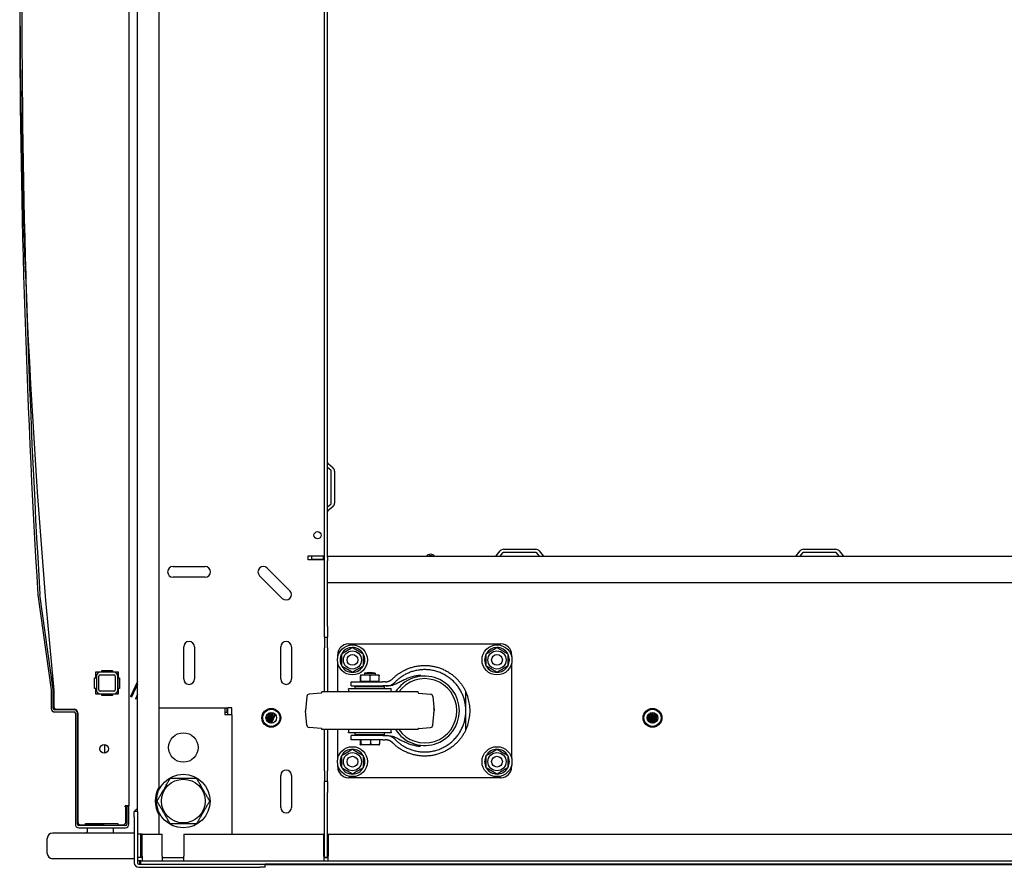
# Model space of a CAD drawing. Units: inches. Extents: x 53 to 231, y -21 to 178.
# Drawn here: x 115 to 138, y -19 to 1 of the extents above; entities that cross this region are included whole.
import ezdxf

# ---------------------------------------------------------------- set-up
doc = ezdxf.new("R2010")
doc.units = ezdxf.units.IN
doc.header["$LTSCALE"] = 8
doc.header["$MEASUREMENT"] = 0

msp = doc.modelspace()

# ---------------------------------------------------------------- linework, layer by layer
for p, q in [((117.719, 20.409), (117.719, -17.452)), ((117.919, -17.59), (117.919, 19.809)), ((118.419, 19.24), (118.419, -17.02)), ((122.283, -13.265), (122.283, 15.485)), ((122.358, -11.652), (122.358, 13.871)), ((122.432, -9.617), (122.358, -9.555)), ((122.369, -9.466), (122.48, -9.559)), ((122.443, -10.39), (122.443, -9.641)), ((122.518, -9.641), (122.518, -10.39)), ((122.358, -10.476), (122.432, -10.414)), ((122.48, -10.471), (122.369, -10.564)), ((126.469, -11.466), (127.218, -11.466)), ((133.469, -11.466), (134.218, -11.466)), ((121.908, -11.616), (122.252, -11.616)), ((121.908, -11.711), (121.908, -11.616)), ((122.252, -11.711), (121.908, -11.711)), ((122.265, -11.626), (121.983, -11.626)), ((121.983, -11.626), (121.983, -11.701)), ((122.265, -11.701), (121.983, -11.701)), ((122.252, -11.616), (122.283, -11.616)), ((122.283, -11.711), (122.252, -11.711)), ((122.265, -11.701), (122.265, -11.626)), ((122.265, -11.626), (122.278, -11.626)), ((122.278, -11.701), (122.265, -11.701)), ((122.278, -11.626), (122.278, -11.701)), ((122.278, -11.626), (122.283, -11.626)), ((122.283, -11.701), (122.278, -11.701)), ((122.358, -11.626), (155.329, -11.626)), ((122.358, -11.652), (122.358, -11.732)), ((126.295, -11.615), (126.388, -11.504)), ((126.445, -11.552), (126.383, -11.626)), ((127.218, -11.541), (126.469, -11.541)), ((127.304, -11.626), (127.242, -11.552)), ((127.3, -11.504), (127.393, -11.615)), ((133.295, -11.615), (133.388, -11.504)), ((133.445, -11.552), (133.383, -11.626)), ((134.218, -11.541), (133.469, -11.541)), ((134.304, -11.626), (134.242, -11.552)), ((134.3, -11.504), (134.393, -11.615)), ((118.749, -11.869), (119.499, -11.869)), ((120.947, -11.905), (121.477, -12.436)), ((122.358, -12.251), (122.358, -11.732)), ((119.499, -12.119), (118.749, -12.119)), ((121.3, -12.612), (120.77, -12.082)), ((155.329, -12.251), (122.358, -12.251)), ((122.358, -13.265), (122.358, -12.251)), ((115.594, -12.53), (115.906, -14.745)), ((115.954, -14.739), (115.641, -12.523)), ((122.283, -13.515), (122.283, -13.265)), ((122.358, -13.265), (122.358, -13.515)), ((122.283, -13.515), (122.283, -13.765)), ((122.283, -13.515), (122.358, -13.515)), ((122.358, -13.765), (122.358, -13.515)), ((118.999, -14.494), (118.999, -13.744)), ((119.249, -13.744), (119.249, -14.494)), ((121.264, -14.494), (121.264, -13.744)), ((121.514, -13.744), (121.514, -14.494)), ((122.283, -14.796), (122.283, -13.765)), ((122.358, -13.765), (122.358, -14.796)), ((122.845, -13.674), (126.405, -13.674)), ((122.595, -13.974), (122.595, -13.924)), ((126.655, -13.924), (126.655, -13.974)), ((122.595, -14.796), (122.595, -14.123)), ((126.655, -14.123), (126.655, -16.349)), ((116.919, -14.463), (116.949, -14.463)), ((116.919, -14.713), (116.919, -14.463)), ((116.949, -14.463), (116.949, -14.328)), ((116.949, -14.328), (117.084, -14.328)), ((116.959, -14.428), (116.959, -14.748)), ((117.019, -14.748), (117.019, -14.428)), ((117.369, -14.338), (117.049, -14.338)), ((117.049, -14.398), (117.369, -14.398)), ((117.084, -14.328), (117.084, -14.298)), ((117.084, -14.298), (117.334, -14.298)), ((117.334, -14.298), (117.334, -14.328)), ((117.334, -14.328), (117.469, -14.328)), ((117.399, -14.428), (117.399, -14.748)), ((117.459, -14.748), (117.459, -14.428)), ((117.466, -14.848), (117.466, -14.328)), ((117.469, -14.328), (117.469, -14.463)), ((117.469, -14.463), (117.499, -14.463)), ((117.499, -14.463), (117.499, -14.713)), ((123.125, -14.543), (123.125, -14.419)), ((123.559, -14.403), (123.131, -14.403)), ((123.133, -14.543), (123.133, -14.419)), ((123.22, -14.359), (123.47, -14.359)), ((123.22, -14.359), (123.22, -14.403)), ((123.353, -14.543), (123.353, -14.419)), ((123.47, -14.359), (123.47, -14.403)), ((123.565, -14.543), (123.565, -14.419)), ((115.958, -14.678), (115.965, -14.742)), ((115.965, -14.742), (115.958, -14.679)), ((117.919, -14.554), (117.756, -14.904)), ((117.919, -14.614), (117.779, -14.915)), ((122.908, -14.559), (123.649, -14.559)), ((122.908, -14.656), (122.908, -14.559)), ((122.908, -14.656), (123.649, -14.656)), ((123.689, -14.675), (123.001, -14.675)), ((123.001, -14.721), (123.001, -14.675)), ((123.125, -14.543), (123.129, -14.543)), ((123.129, -14.543), (123.133, -14.543)), ((123.129, -14.559), (123.129, -14.543)), ((123.133, -14.543), (123.243, -14.543)), ((123.22, -14.656), (123.22, -14.675)), ((123.243, -14.543), (123.353, -14.543)), ((123.353, -14.543), (123.459, -14.543)), ((123.459, -14.543), (123.565, -14.543)), ((123.47, -14.656), (123.47, -14.675)), ((123.561, -14.559), (123.561, -14.543)), ((123.702, -14.559), (123.649, -14.559)), ((123.721, -14.656), (123.649, -14.656)), ((123.689, -14.721), (123.689, -14.675)), ((115.907, -14.75), (115.907, -15.184)), ((115.955, -15.184), (115.955, -14.75)), ((115.965, -14.751), (115.965, -15.137)), ((116.949, -14.713), (116.919, -14.713)), ((116.949, -14.848), (116.949, -14.713)), ((117.084, -14.848), (116.949, -14.848)), ((117.369, -14.778), (117.049, -14.778)), ((117.049, -14.838), (117.369, -14.838)), ((117.084, -14.878), (117.084, -14.848)), ((117.334, -14.878), (117.084, -14.878)), ((117.469, -14.848), (117.334, -14.848)), ((117.334, -14.848), (117.334, -14.878)), ((117.499, -14.713), (117.469, -14.713)), ((117.469, -14.713), (117.469, -14.848)), ((117.779, -14.915), (117.756, -14.904)), ((117.919, -14.852), (117.876, -14.958)), ((117.919, -14.918), (117.899, -14.967)), ((121.874, -14.901), (121.846, -15.231)), ((122.211, -14.822), (121.929, -14.847)), ((124.47, -14.796), (122.22, -14.796)), ((122.22, -14.812), (122.22, -14.796)), ((123.845, -14.721), (122.845, -14.721)), ((124.47, -14.812), (124.47, -14.796)), ((124.479, -14.822), (124.761, -14.847)), ((124.816, -14.901), (124.845, -15.231)), ((125.586, -15.236), (125.586, -14.794)), ((117.899, -14.967), (117.876, -14.958)), ((118.419, -15.165), (119.957, -15.165)), ((119.957, -15.165), (120.009, -15.165)), ((119.957, -15.165), (119.957, -15.333)), ((120.009, -15.165), (120.009, -15.27)), ((120.124, -15.165), (120.019, -15.165)), ((120.019, -15.165), (120.019, -15.333)), ((120.124, -15.333), (120.124, -15.165)), ((116.438, -15.215), (115.986, -15.215)), ((115.986, -15.263), (116.438, -15.263)), ((116.025, -15.197), (116.438, -15.197)), ((116.469, -15.294), (116.469, -17.886)), ((116.517, -17.886), (116.517, -15.294)), ((116.527, -15.286), (116.527, -17.839)), ((119.957, -15.27), (120.009, -15.27)), ((120.124, -15.333), (119.957, -15.333)), ((120.124, -15.333), (120.124, -18.115)), ((120.921, -15.42), (120.954, -15.314)), ((120.936, -15.463), (121.002, -15.283)), ((120.954, -15.487), (121.031, -15.276)), ((120.976, -15.505), (121.07, -15.278)), ((120.998, -15.517), (121.094, -15.286)), ((121.024, -15.524), (121.126, -15.306)), ((121.051, -15.526), (121.144, -15.325)), ((121.874, -15.571), (121.846, -15.241)), ((124.816, -15.571), (124.845, -15.241)), ((125.586, -15.679), (125.586, -15.236)), ((129.83, -15.453), (129.871, -15.3)), ((129.848, -15.482), (129.901, -15.284)), ((129.869, -15.501), (129.94, -15.276)), ((129.891, -15.514), (129.966, -15.278)), ((129.914, -15.523), (129.999, -15.289)), ((129.94, -15.526), (130.021, -15.303)), ((129.968, -15.524), (130.048, -15.331)), ((129.999, -15.513), (130.062, -15.361)), ((122.211, -15.65), (121.929, -15.626)), ((124.479, -15.65), (124.761, -15.626)), ((130.05, -15.467), (130.063, -15.44)), ((122.22, -15.676), (122.22, -15.66)), ((124.47, -15.676), (122.22, -15.676)), ((122.283, -16.64), (122.283, -15.676)), ((122.358, -15.676), (122.358, -16.64)), ((122.595, -16.349), (122.595, -15.676)), ((123.845, -15.752), (122.845, -15.752)), ((123.649, -15.816), (122.908, -15.816)), ((122.908, -15.913), (122.908, -15.816)), ((123.001, -15.797), (123.001, -15.752)), ((123.689, -15.797), (123.001, -15.797)), ((123.189, -15.797), (123.189, -15.816)), ((123.501, -15.797), (123.501, -15.816)), ((123.649, -15.816), (123.721, -15.816)), ((123.689, -15.797), (123.689, -15.752)), ((124.47, -15.676), (124.47, -15.66)), ((117.152, -16.023), (117.152, -16.223)), ((123.649, -15.913), (122.908, -15.913)), ((123.118, -15.913), (123.118, -16.016)), ((123.135, -15.913), (123.135, -16.016)), ((123.553, -16.033), (123.137, -16.033)), ((123.362, -15.913), (123.362, -16.016)), ((123.572, -15.913), (123.572, -16.016)), ((123.649, -15.913), (123.702, -15.913)), ((122.595, -16.548), (122.595, -16.498)), ((126.655, -16.498), (126.655, -16.548)), ((121.264, -17.494), (121.264, -16.744)), ((121.514, -16.744), (121.514, -17.494)), ((122.283, -16.64), (122.283, -16.89)), ((122.358, -16.89), (122.358, -16.64)), ((122.358, -16.89), (122.283, -16.89)), ((122.283, -17.14), (122.283, -16.89)), ((122.358, -16.89), (122.358, -17.14)), ((126.405, -16.798), (122.845, -16.798)), ((122.283, -18.664), (122.283, -17.14)), ((122.358, -18.664), (122.358, -17.14)), ((117.719, -17.452), (117.631, -17.452)), ((117.631, -17.482), (117.631, -17.452)), ((117.671, -17.465), (117.719, -17.465)), ((117.671, -17.465), (117.671, -17.886)), ((117.719, -17.886), (117.719, -17.465)), ((117.631, -17.482), (117.649, -17.482)), ((117.649, -17.839), (117.649, -17.482)), ((117.844, -17.713), (117.844, -17.588)), ((117.919, -17.588), (117.844, -17.588)), ((117.919, -17.59), (117.919, -17.713)), ((118.419, -17.667), (118.419, -18.115)), ((117.64, -17.917), (116.548, -17.917)), ((116.587, -17.899), (116.709, -17.899)), ((116.709, -17.899), (116.709, -17.868)), ((116.709, -17.868), (117.459, -17.868)), ((117.092, -17.899), (116.709, -17.899)), ((117.459, -17.868), (117.459, -17.899)), ((117.459, -17.899), (117.58, -17.899)), ((117.844, -17.713), (117.844, -18.784)), ((117.919, -17.713), (117.919, -18.784)), ((117.844, -18.09), (115.939, -18.09)), ((116.548, -17.965), (117.64, -17.965)), ((116.754, -18.028), (116.754, -17.965)), ((117.354, -17.965), (117.354, -18.09)), ((118.026, -18.115), (117.919, -18.115)), ((117.994, -18.115), (117.994, -18.498)), ((118.026, -18.115), (118.419, -18.115)), ((118.031, -18.115), (118.498, -18.115)), ((118.031, -18.634), (118.031, -18.115)), ((118.498, -18.634), (118.498, -18.115)), ((118.998, -18.115), (118.998, -18.634)), ((118.998, -18.115), (122.273, -18.115)), ((120.124, -18.115), (122.252, -18.115)), ((122.252, -18.115), (122.283, -18.115)), ((122.273, -18.634), (122.273, -18.115)), ((122.368, -18.115), (122.368, -18.634)), ((122.368, -18.115), (155.319, -18.115)), ((115.814, -18.565), (115.814, -18.215)), ((117.994, -18.498), (117.994, -18.558)), ((117.994, -18.558), (117.994, -18.664)), ((117.844, -18.69), (115.939, -18.69)), ((117.994, -18.664), (117.919, -18.664)), ((117.998, -18.74), (117.919, -18.74)), ((117.951, -18.815), (120.779, -18.815)), ((117.978, -18.815), (117.978, -18.74)), ((117.994, -18.664), (117.994, -18.665)), ((118.031, -18.665), (117.994, -18.665)), ((117.998, -18.74), (159.69, -18.74)), ((117.998, -18.815), (117.998, -18.74)), ((118.031, -18.634), (118.031, -18.74)), ((118.498, -18.634), (118.498, -18.74)), ((118.498, -18.665), (118.998, -18.665)), ((118.998, -18.74), (118.998, -18.634)), ((120.779, -18.815), (120.9, -18.815)), ((156.789, -18.815), (120.9, -18.815)), ((120.904, -18.89), (120.904, -18.815)), ((156.784, -18.83), (120.905, -18.83)), ((122.273, -18.634), (122.273, -18.74)), ((122.273, -18.665), (122.368, -18.665)), ((122.358, -18.664), (122.283, -18.664)), ((122.368, -18.74), (122.368, -18.634)), ((117.951, -18.89), (120.779, -18.89)), ((120.904, -18.89), (120.779, -18.89))]:
    msp.add_line(p, q)
for centre, radius in [((122.124, -11.137), 0.0835), ((122.938, -14.049), 0.35), ((126.313, -14.049), 0.35), ((122.938, -14.049), 0.212), ((122.938, -14.049), 0.126), ((126.313, -14.049), 0.212), ((126.313, -14.049), 0.126), ((121.044, -15.401), 0.22), ((121.044, -15.401), 0.2), ((121.044, -15.401), 0.125), ((129.944, -15.401), 0.22), ((129.944, -15.401), 0.2), ((129.944, -15.401), 0.125), ((118.99, -16.094), 0.344), ((117.142, -16.123), 0.1), ((122.938, -16.424), 0.35), ((126.313, -16.424), 0.35), ((122.938, -16.424), 0.212), ((122.938, -16.424), 0.126), ((126.313, -16.424), 0.212), ((126.313, -16.424), 0.126), ((118.99, -17.344), 0.625), ((118.99, -17.344), 0.51)]:
    msp.add_circle(centre, radius)
for centre, radius, start, end in [((282.82, 1.512), 167.645, 174.4582, 185.5418), ((347.86, 1.511), 232.691, 176.54057, 183.45943), ((347.944, 1.511), 232.726, 176.54276, 183.45724), ((122.39, -9.442), 0.0313, 180, 230), ((122.412, -9.641), 0.0313, 0, 50), ((122.412, -9.641), 0.106, 0, 50), ((122.39, -10.588), 0.0312, 130, 180), ((122.412, -10.39), 0.0312, 310, 0), ((122.412, -10.39), 0.106, 310, 0), ((126.469, -11.572), 0.106, 90, 140), ((127.218, -11.572), 0.106, 40, 90), ((133.469, -11.572), 0.106, 90, 140), ((134.218, -11.572), 0.106, 40, 90), ((124.762, -11.711), 0.128, 41.7603, 138.2397), ((124.762, -11.711), 0.095, 63.8143, 116.1857), ((126.271, -11.595), 0.0313, 270, 320), ((126.469, -11.572), 0.0313, 90, 140), ((127.218, -11.572), 0.0312, 40, 90), ((127.417, -11.595), 0.0312, 220, 270), ((133.271, -11.595), 0.0313, 270, 320), ((133.469, -11.572), 0.0313, 90, 140), ((134.218, -11.572), 0.0313, 40, 90), ((134.417, -11.595), 0.0313, 220, 270), ((118.749, -11.994), 0.125, 90, 270), ((119.499, -11.994), 0.125, 270, 90), ((120.858, -11.994), 0.125, 45, 225), ((121.389, -12.524), 0.125, 225, 45), ((119.124, -13.744), 0.125, 0, 180), ((121.389, -13.744), 0.125, 0, 180), ((122.845, -13.924), 0.25, 90, 180), ((122.938, -14.049), 0.289, 90.2945, 150.2945), ((122.938, -14.049), 0.289, 30.2945, 90.2945), ((126.313, -14.049), 0.289, 90.2945, 150.2945), ((126.313, -14.049), 0.289, 30.2945, 90.2945), ((126.405, -13.924), 0.25, 0, 90), ((122.938, -14.049), 0.289, 150.2945, 210.2945), ((122.938, -14.049), 0.289, 330.2945, 30.2945), ((126.313, -14.049), 0.289, 150.2945, 210.2945), ((126.313, -14.049), 0.289, 330.2945, 30.2945), ((122.938, -14.049), 0.289, 210.2945, 270.2945), ((122.938, -14.049), 0.289, 270.2945, 330.2945), ((126.313, -14.049), 0.289, 210.2945, 270.2945), ((126.313, -14.049), 0.289, 270.2945, 330.2945), ((158.371, -6.489), 43.197, 190.5813, 190.9298), ((117.049, -14.428), 0.09, 90, 180), ((117.049, -14.428), 0.03, 90, 180), ((117.369, -14.428), 0.09, 0, 90), ((117.369, -14.428), 0.03, 0, 90), ((123.133, -14.452), 0.0493, 91.6763, 94.2318), ((123.345, -14.843), 0.5, 75.5225, 104.4775), ((123.558, -14.452), 0.0493, 85.7682, 88.3237), ((124.625, -15.236), 0.81, 212.8831, 147.1169), ((119.124, -14.494), 0.125, 180, 0), ((121.389, -14.494), 0.125, 180, 0), ((124.625, -15.236), 0.75, 215.9208, 144.0792), ((115.875, -14.75), 0.0313, 0, 8.03), ((115.875, -14.75), 0.0793, 0, 8.03), ((115.876, -14.751), 0.0893, 0, 6), ((117.049, -14.748), 0.09, 180, 270), ((117.049, -14.748), 0.03, 180, 270), ((117.369, -14.748), 0.03, 270, 0), ((117.369, -14.748), 0.09, 270, 0), ((121.934, -14.907), 0.06, 95, 175), ((122.21, -14.812), 0.01, 275, 0), ((122.597, -14.789), 0.257, 358.402, 15.4081), ((124.093, -14.789), 0.257, 164.5919, 181.598), ((124.48, -14.812), 0.01, 180, 265), ((124.756, -14.907), 0.06, 5, 85), ((124.625, -15.236), 1.058, 335.2739, 24.7261), ((116.025, -15.137), 0.06, 180, 270), ((115.986, -15.184), 0.0793, 180, 270), ((115.986, -15.184), 0.0313, 180, 270), ((116.438, -15.286), 0.0892, 0, 90), ((116.438, -15.294), 0.0793, 0, 90), ((116.438, -15.294), 0.0313, 0, 90), ((121.905, -15.236), 0.06, 175, 185), ((124.625, -15.236), 0.221, 346.6694, 13.3306), ((124.785, -15.236), 0.06, 355, 5), ((121.934, -15.566), 0.06, 185, 265), ((124.756, -15.566), 0.06, 275, 355), ((122.21, -15.66), 0.01, 0, 85), ((122.597, -15.683), 0.257, 344.5919, 1.598), ((124.093, -15.683), 0.257, 178.402, 195.4081), ((124.48, -15.66), 0.01, 95, 180), ((123.153, -15.925), 0.109, 255.7939, 262.008), ((123.537, -15.925), 0.109, 277.992, 284.2061), ((122.938, -16.424), 0.289, 150.2945, 210.2945), ((122.938, -16.424), 0.289, 90.2945, 150.2945), ((122.938, -16.424), 0.289, 30.2945, 90.2945), ((122.938, -16.424), 0.289, 330.2945, 30.2945), ((126.313, -16.424), 0.289, 150.2945, 210.2945), ((126.313, -16.424), 0.289, 90.2945, 150.2945), ((126.313, -16.424), 0.289, 30.2945, 90.2945), ((126.313, -16.424), 0.289, 330.2945, 30.2945), ((122.845, -16.548), 0.25, 180, 270), ((126.405, -16.548), 0.25, 270, 0), ((121.389, -16.744), 0.125, 0, 180), ((122.938, -16.424), 0.289, 210.2945, 270.2945), ((122.938, -16.424), 0.289, 270.2945, 330.2945), ((126.313, -16.424), 0.289, 210.2945, 270.2945), ((126.313, -16.424), 0.289, 270.2945, 330.2945), ((118.99, -17.344), 0.656, 150.4697, 209.5303), ((121.389, -17.494), 0.125, 180, 0), ((116.548, -17.886), 0.0792, 180, 270), ((116.548, -17.886), 0.0312, 180, 270), ((116.587, -17.839), 0.06, 180, 270), ((117.092, -17.839), 0.06, 270, 331.0967), ((117.58, -17.839), 0.06, 270, 323.3757), ((117.64, -17.886), 0.0793, 270, 0), ((117.64, -17.886), 0.0312, 270, 0), ((115.939, -18.215), 0.125, 90, 180), ((116.692, -18.028), 0.0625, 270, 0), ((115.939, -18.565), 0.125, 180, 270), ((117.951, -18.784), 0.106, 180, 270), ((117.951, -18.784), 0.0312, 180, 270), ((120.809, -18.784), 0.106, 333.698, 342.8954)]:
    msp.add_arc(centre, radius, start, end)
for points, weights, degree in [([(122.687, -13.906), (122.811, -13.833), (122.936, -13.76)], [1, 1.15470053838, 1], 2), ([(122.936, -13.76), (123.061, -13.832), (123.187, -13.903)], [1, 1.15470053838, 1], 2), ([(126.062, -13.906), (126.186, -13.833), (126.311, -13.76)], [1, 1.15470053838, 1], 2), ([(126.311, -13.76), (126.436, -13.832), (126.562, -13.903)], [1, 1.15470053838, 1], 2), ([(122.688, -14.194), (122.688, -14.05), (122.687, -13.906)], [1, 1.15470053838, 1], 2), ([(123.187, -13.903), (123.188, -14.047), (123.188, -14.192)], [1, 1.15470053838, 1], 2), ([(126.063, -14.194), (126.063, -14.05), (126.062, -13.906)], [1, 1.15470053838, 1], 2), ([(126.562, -13.903), (126.563, -14.047), (126.563, -14.192)], [1, 1.15470053838, 1], 2), ([(122.939, -14.337), (122.814, -14.266), (122.688, -14.194)], [1, 1.15470053838, 1], 2), ([(123.188, -14.192), (123.064, -14.265), (122.939, -14.337)], [1, 1.15470053838, 1], 2), ([(123.879, -14.486), (124.452, -13.916), (125.248, -14.059), (125.586, -14.794)], [1, 0.7150340731, 0.7150340731, 1], 3), ([(126.314, -14.337), (126.189, -14.266), (126.063, -14.194)], [1, 1.15470053838, 1], 2), ([(126.563, -14.192), (126.439, -14.265), (126.314, -14.337)], [1, 1.15470053838, 1], 2), ([(125.586, -15.236), (125.586, -14.219), (124.643, -13.837), (123.935, -14.567)], [1, 0.58374953587, 0.58374953587, 1], 3), ([(123.702, -14.559), (123.769, -14.559), (123.831, -14.534), (123.879, -14.486)], [1, 0.949543181488, 0.949543181488, 1], 3), ([(123.935, -15.905), (124.643, -16.635), (125.586, -16.253), (125.586, -15.236)], [1, 0.58374953378, 0.58374953378, 1], 3), ([(125.586, -15.679), (125.248, -16.413), (124.452, -16.557), (123.879, -15.986)], [1, 0.7150340731, 0.7150340731, 1], 3), ([(123.879, -15.986), (123.831, -15.939), (123.769, -15.913), (123.702, -15.913)], [1, 0.949543181488, 0.949543181488, 1], 3), ([(122.687, -16.281), (122.811, -16.208), (122.936, -16.135)], [1, 1.15470053838, 1], 2), ([(122.688, -16.569), (122.688, -16.425), (122.687, -16.281)], [1, 1.15470053838, 1], 2), ([(122.936, -16.135), (123.061, -16.207), (123.187, -16.278)], [1, 1.15470053838, 1], 2), ([(123.187, -16.278), (123.188, -16.422), (123.188, -16.567)], [1, 1.15470053838, 1], 2), ([(126.062, -16.281), (126.186, -16.208), (126.311, -16.135)], [1, 1.15470053838, 1], 2), ([(126.063, -16.569), (126.063, -16.425), (126.062, -16.281)], [1, 1.15470053838, 1], 2), ([(126.311, -16.135), (126.436, -16.207), (126.562, -16.278)], [1, 1.15470053838, 1], 2), ([(126.562, -16.278), (126.563, -16.422), (126.563, -16.567)], [1, 1.15470053838, 1], 2), ([(122.939, -16.712), (122.814, -16.641), (122.688, -16.569)], [1, 1.15470053838, 1], 2), ([(123.188, -16.567), (123.064, -16.64), (122.939, -16.712)], [1, 1.15470053838, 1], 2), ([(126.314, -16.712), (126.189, -16.641), (126.063, -16.569)], [1, 1.15470053838, 1], 2), ([(126.563, -16.567), (126.439, -16.64), (126.314, -16.712)], [1, 1.15470053838, 1], 2), ([(118.377, -17.344), (118.53, -17.078), (118.683, -16.813)], [1, 1.15470053838, 1], 2), ([(118.683, -16.813), (118.99, -16.813), (119.297, -16.813)], [1, 1.15470053838, 1], 2), ([(119.297, -16.813), (119.451, -17.078), (119.604, -17.344)], [1, 1.15470053838, 1], 2), ([(118.683, -17.876), (118.53, -17.61), (118.377, -17.344)], [1, 1.15470053838, 1], 2), ([(119.604, -17.344), (119.451, -17.61), (119.297, -17.876)], [1, 1.15470053838, 1], 2), ([(119.297, -17.876), (118.99, -17.876), (118.683, -17.876)], [1, 1.15470053838, 1], 2)]:
    msp.add_rational_spline(points, weights, degree=degree)
for points, knots in [([(123.129, -14.403), (123.129, -14.403), (123.129, -14.403), (123.128, -14.403), (123.128, -14.403), (123.127, -14.405), (123.127, -14.406), (123.126, -14.411), (123.126, -14.414), (123.125, -14.419)], [0, 0, 0, 0, 0.000803132, 0.000803132, 0.001606263, 0.001606263, 0.002409395, 0.002409395, 0.003212527, 0.003212527, 0.003212527, 0.003212527]), ([(123.133, -14.419), (123.133, -14.417), (123.133, -14.415), (123.132, -14.411), (123.132, -14.41), (123.132, -14.406), (123.131, -14.405), (123.131, -14.403), (123.13, -14.403), (123.13, -14.403), (123.13, -14.403), (123.129, -14.403), (123.129, -14.403), (123.129, -14.403)], [0.013847644, 0.013847644, 0.013847644, 0.013847644, 0.014246394, 0.014246394, 0.014645144, 0.014645144, 0.015442644, 0.015442644, 0.016240144, 0.016240144, 0.016638894, 0.016638894, 0.017037644, 0.017037644, 0.017037644, 0.017037644]), ([(123.353, -14.419), (123.344, -14.414), (123.336, -14.411), (123.317, -14.406), (123.308, -14.405), (123.289, -14.403), (123.28, -14.403), (123.261, -14.403), (123.252, -14.403), (123.233, -14.403), (123.224, -14.403), (123.206, -14.403), (123.196, -14.403), (123.178, -14.405), (123.168, -14.406), (123.15, -14.411), (123.141, -14.414), (123.133, -14.419)], [0.000000261, 0.000000261, 0.000000261, 0.000000261, 0.000808385, 0.000808385, 0.001616509, 0.001616509, 0.002424633, 0.002424633, 0.003232757, 0.003232757, 0.004040881, 0.004040881, 0.004849005, 0.004849005, 0.005657129, 0.005657129, 0.006465253, 0.006465253, 0.006465253, 0.006465253]), ([(123.565, -14.419), (123.557, -14.414), (123.548, -14.411), (123.53, -14.406), (123.521, -14.405), (123.504, -14.403), (123.495, -14.403), (123.477, -14.403), (123.468, -14.403), (123.45, -14.403), (123.441, -14.403), (123.423, -14.403), (123.414, -14.403), (123.396, -14.405), (123.387, -14.406), (123.369, -14.411), (123.361, -14.414), (123.353, -14.419)], [0.000000261, 0.000000261, 0.000000261, 0.000000261, 0.000808385, 0.000808385, 0.001616509, 0.001616509, 0.002424633, 0.002424633, 0.003232757, 0.003232757, 0.004040881, 0.004040881, 0.004849005, 0.004849005, 0.005657129, 0.005657129, 0.006465253, 0.006465253, 0.006465253, 0.006465253]), ([(123.561, -14.403), (123.561, -14.403), (123.562, -14.403), (123.562, -14.403), (123.563, -14.403), (123.563, -14.405), (123.564, -14.406), (123.564, -14.411), (123.565, -14.414), (123.565, -14.419)], [0.000169063, 0.000169063, 0.000169063, 0.000169063, 0.000803132, 0.000803132, 0.001606263, 0.001606263, 0.002409395, 0.002409395, 0.003212527, 0.003212527, 0.003212527, 0.003212527]), ([(124.525, -14.406), (124.509, -14.408), (124.492, -14.41), (124.475, -14.412), (124.459, -14.415), (124.443, -14.418), (124.426, -14.421), (124.394, -14.427), (124.361, -14.435), (124.329, -14.445), (124.297, -14.454), (124.266, -14.465), (124.235, -14.477), (124.204, -14.489), (124.173, -14.502), (124.143, -14.516), (124.113, -14.53), (124.084, -14.546), (124.054, -14.561), (124.024, -14.576), (123.995, -14.591), (123.965, -14.605), (123.935, -14.62), (123.904, -14.632), (123.872, -14.642), (123.839, -14.651), (123.807, -14.656), (123.773, -14.656)], [-0.00016243, -0.00016243, -0.00016243, -0.00016243, 0.00110632, 0.00110632, 0.00110632, 0.00237507, 0.00237507, 0.00237507, 0.00491257, 0.00491257, 0.00491257, 0.00745008, 0.00745008, 0.00745008, 0.00998758, 0.00998758, 0.00998758, 0.01252509, 0.01252509, 0.01252509, 0.01506259, 0.01506259, 0.01506259, 0.0176001, 0.0176001, 0.0176001, 0.0201376, 0.0201376, 0.0201376, 0.0201376]), ([(123.721, -14.656), (123.74, -14.656), (123.759, -14.655), (123.797, -14.647), (123.815, -14.642), (123.843, -14.631), (123.852, -14.627), (123.87, -14.618), (123.878, -14.613), (123.904, -14.596), (123.92, -14.583), (123.935, -14.567)], [0, 0, 0, 0, 0.002004549, 0.002004549, 0.004009099, 0.004009099, 0.005011374, 0.005011374, 0.006013648, 0.006013648, 0.008018198, 0.008018198, 0.008018198, 0.008018198]), ([(123.743, -14.656), (123.743, -14.656), (123.743, -14.656), (123.742, -14.656), (123.741, -14.656), (123.74, -14.656), (123.739, -14.656), (123.739, -14.656), (123.738, -14.656), (123.738, -14.656), (123.738, -14.656), (123.737, -14.656), (123.737, -14.656), (123.737, -14.656), (123.737, -14.656), (123.737, -14.656), (123.737, -14.656), (123.737, -14.656), (123.737, -14.656), (123.737, -14.656), (123.737, -14.656), (123.737, -14.656), (123.737, -14.656), (123.737, -14.656), (123.737, -14.656), (123.737, -14.656), (123.737, -14.656), (123.737, -14.656), (123.737, -14.656), (123.737, -14.656), (123.737, -14.656), (123.737, -14.656), (123.737, -14.656), (123.737, -14.656), (123.737, -14.656), (123.737, -14.656), (123.736, -14.656), (123.735, -14.656), (123.733, -14.656), (123.731, -14.656), (123.729, -14.656), (123.728, -14.656), (123.726, -14.656), (123.726, -14.656), (123.725, -14.656), (123.724, -14.656), (123.724, -14.656), (123.723, -14.656), (123.723, -14.656), (123.723, -14.656), (123.723, -14.656), (123.722, -14.656), (123.722, -14.656), (123.722, -14.656), (123.722, -14.656), (123.722, -14.656), (123.722, -14.656), (123.722, -14.656), (123.722, -14.656), (123.722, -14.656), (123.721, -14.656)], [0, 0, 0, 0, 0.1285858, 0.1285858, 0.1285858, 0.1928787, 0.1928787, 0.1928787, 0.2250252, 0.2250252, 0.2250252, 0.2410984, 0.2410984, 0.2410984, 0.249135, 0.249135, 0.249135, 0.2496373, 0.2496373, 0.2496373, 0.2498884, 0.2498884, 0.2498884, 0.250014, 0.250014, 0.250014, 0.2501396, 0.2501396, 0.2501396, 0.2511441, 0.2511441, 0.2511441, 0.2531533, 0.2531533, 0.2531533, 0.2571716, 0.2571716, 0.2571716, 0.3857574, 0.3857574, 0.3857574, 0.4500503, 0.4500503, 0.4500503, 0.4821968, 0.4821968, 0.4821968, 0.49827, 0.49827, 0.49827, 0.5002791, 0.5002791, 0.5002791, 0.5022883, 0.5022883, 0.5022883, 0.5063066, 0.5063066, 0.5063066, 0.5143432, 0.5143432, 0.5143432, 0.5143432]), ([(123.773, -14.656), (123.763, -14.656), (123.756, -14.656), (123.751, -14.656), (123.746, -14.656), (123.743, -14.656), (123.743, -14.656)], [0, 0, 0, 0, 0.001633538, 0.001633538, 0.001633538, 0.003267076, 0.003267076, 0.003267076, 0.003267076]), ([(123.935, -14.568), (123.933, -14.569), (123.932, -14.571), (123.931, -14.572), (123.93, -14.572), (123.93, -14.573), (123.93, -14.573), (123.929, -14.573), (123.929, -14.573), (123.929, -14.574), (123.929, -14.574), (123.929, -14.574), (123.929, -14.574), (123.929, -14.574), (123.929, -14.574), (123.929, -14.574), (123.929, -14.574), (123.929, -14.574), (123.929, -14.574), (123.929, -14.574), (123.929, -14.574), (123.929, -14.574), (123.929, -14.574), (123.929, -14.574), (123.929, -14.574), (123.929, -14.574), (123.929, -14.574), (123.929, -14.574), (123.929, -14.574), (123.929, -14.574), (123.929, -14.574), (123.929, -14.574), (123.928, -14.574), (123.928, -14.574), (123.926, -14.576), (123.925, -14.578), (123.925, -14.578)], [0.5399348, 0.5399348, 0.5399348, 0.5399348, 0.6446835, 0.6446835, 0.6446835, 0.7039029, 0.7039029, 0.7039029, 0.7335126, 0.7335126, 0.7335126, 0.7483175, 0.7483175, 0.7483175, 0.7492428, 0.7492428, 0.7492428, 0.7497054, 0.7497054, 0.7497054, 0.7499367, 0.7499367, 0.7499367, 0.7501681, 0.7501681, 0.7501681, 0.7520187, 0.7520187, 0.7520187, 0.7557199, 0.7557199, 0.7557199, 0.7631223, 0.7631223, 0.7631223, 1, 1, 1, 1]), ([(123.721, -15.816), (123.722, -15.816), (123.722, -15.816), (123.722, -15.816), (123.722, -15.816), (123.722, -15.816), (123.722, -15.816), (123.722, -15.816), (123.722, -15.816), (123.722, -15.816), (123.723, -15.816), (123.723, -15.816), (123.723, -15.816), (123.723, -15.816), (123.724, -15.816), (123.724, -15.816), (123.725, -15.816), (123.726, -15.816), (123.726, -15.816), (123.728, -15.816), (123.729, -15.816), (123.731, -15.816), (123.733, -15.816), (123.735, -15.816), (123.736, -15.816), (123.737, -15.816), (123.737, -15.816), (123.737, -15.816), (123.737, -15.816), (123.737, -15.816), (123.737, -15.816), (123.737, -15.816), (123.737, -15.816), (123.737, -15.816), (123.737, -15.816), (123.737, -15.816), (123.737, -15.816), (123.737, -15.816), (123.737, -15.816), (123.737, -15.816), (123.737, -15.816), (123.737, -15.816), (123.737, -15.816), (123.737, -15.816), (123.737, -15.816), (123.737, -15.816), (123.737, -15.816), (123.737, -15.816), (123.737, -15.816), (123.737, -15.816), (123.738, -15.816), (123.738, -15.816), (123.738, -15.816), (123.739, -15.816), (123.739, -15.816), (123.74, -15.816), (123.741, -15.816), (123.742, -15.816), (123.743, -15.816), (123.743, -15.816), (123.743, -15.816)], [0.4856578, 0.4856578, 0.4856578, 0.4856578, 0.4936944, 0.4936944, 0.4936944, 0.4977127, 0.4977127, 0.4977127, 0.4997218, 0.4997218, 0.4997218, 0.501731, 0.501731, 0.501731, 0.5178041, 0.5178041, 0.5178041, 0.5499505, 0.5499505, 0.5499505, 0.6142433, 0.6142433, 0.6142433, 0.7428289, 0.7428289, 0.7428289, 0.7468472, 0.7468472, 0.7468472, 0.7488563, 0.7488563, 0.7488563, 0.7498609, 0.7498609, 0.7498609, 0.7499865, 0.7499865, 0.7499865, 0.750112, 0.750112, 0.750112, 0.7503632, 0.7503632, 0.7503632, 0.7508655, 0.7508655, 0.7508655, 0.7589021, 0.7589021, 0.7589021, 0.7749753, 0.7749753, 0.7749753, 0.8071217, 0.8071217, 0.8071217, 0.8714144, 0.8714144, 0.8714144, 1, 1, 1, 1]), ([(123.935, -15.905), (123.92, -15.89), (123.904, -15.876), (123.87, -15.854), (123.852, -15.845), (123.815, -15.83), (123.797, -15.825), (123.759, -15.818), (123.74, -15.816), (123.721, -15.816)], [0, 0, 0, 0, 0.001991577, 0.001991577, 0.003983155, 0.003983155, 0.005974732, 0.005974732, 0.00796631, 0.00796631, 0.00796631, 0.00796631]), ([(123.743, -15.816), (123.743, -15.816), (123.746, -15.816), (123.751, -15.816), (123.756, -15.816), (123.763, -15.816), (123.773, -15.816)], [0, 0, 0, 0, 0.001633789, 0.001633789, 0.001633789, 0.003267579, 0.003267579, 0.003267579, 0.003267579]), ([(123.773, -15.816), (123.807, -15.816), (123.839, -15.822), (123.872, -15.831), (123.904, -15.84), (123.935, -15.853), (123.965, -15.867), (123.995, -15.881), (124.024, -15.896), (124.054, -15.912), (124.084, -15.927), (124.113, -15.942), (124.143, -15.956), (124.173, -15.97), (124.204, -15.984), (124.235, -15.996), (124.266, -16.008), (124.297, -16.019), (124.329, -16.028), (124.361, -16.037), (124.394, -16.045), (124.426, -16.052), (124.443, -16.055), (124.459, -16.058), (124.475, -16.06), (124.492, -16.063), (124.509, -16.065), (124.525, -16.066)], [0, 0, 0, 0, 0.0025342, 0.0025342, 0.0025342, 0.00506841, 0.00506841, 0.00506841, 0.00760261, 0.00760261, 0.00760261, 0.01013681, 0.01013681, 0.01013681, 0.01267102, 0.01267102, 0.01267102, 0.01520522, 0.01520522, 0.01520522, 0.01773942, 0.01773942, 0.01773942, 0.01900652, 0.01900652, 0.01900652, 0.02027363, 0.02027363, 0.02027363, 0.02027363]), ([(123.127, -16.031), (123.125, -16.031), (123.124, -16.03), (123.122, -16.027), (123.121, -16.026), (123.12, -16.022), (123.119, -16.02), (123.118, -16.016)], [0, 0, 0, 0, 0.001616988, 0.001616988, 0.002425481, 0.002425481, 0.003233975, 0.003233975, 0.003233975, 0.003233975]), ([(123.135, -16.016), (123.134, -16.023), (123.132, -16.026), (123.13, -16.029), (123.13, -16.03), (123.128, -16.031), (123.127, -16.031), (123.127, -16.031)], [0.022902783, 0.022902783, 0.022902783, 0.022902783, 0.024514135, 0.024514135, 0.025319811, 0.025319811, 0.026125487, 0.026125487, 0.026125487, 0.026125487]), ([(123.362, -16.016), (123.343, -16.023), (123.325, -16.026), (123.287, -16.03), (123.267, -16.031), (123.229, -16.031), (123.21, -16.03), (123.172, -16.026), (123.154, -16.023), (123.135, -16.016)], [0.000000239, 0.000000239, 0.000000239, 0.000000239, 0.00161592, 0.00161592, 0.003231602, 0.003231602, 0.004847283, 0.004847283, 0.006462965, 0.006462965, 0.006462965, 0.006462965]), ([(123.572, -16.016), (123.555, -16.023), (123.537, -16.026), (123.502, -16.03), (123.484, -16.031), (123.449, -16.031), (123.431, -16.03), (123.396, -16.026), (123.379, -16.023), (123.362, -16.016)], [0.000000239, 0.000000239, 0.000000239, 0.000000239, 0.00161592, 0.00161592, 0.003231602, 0.003231602, 0.004847283, 0.004847283, 0.006462965, 0.006462965, 0.006462965, 0.006462965]), ([(123.564, -16.031), (123.565, -16.031), (123.566, -16.03), (123.568, -16.027), (123.569, -16.026), (123.57, -16.022), (123.571, -16.02), (123.572, -16.016)], [0.00036536, 0.00036536, 0.00036536, 0.00036536, 0.001616988, 0.001616988, 0.002425481, 0.002425481, 0.003233975, 0.003233975, 0.003233975, 0.003233975]), ([(123.925, -15.895), (123.925, -15.895), (123.926, -15.896), (123.928, -15.898), (123.928, -15.898), (123.929, -15.898), (123.929, -15.898), (123.929, -15.898), (123.929, -15.899), (123.929, -15.899), (123.929, -15.899), (123.929, -15.899), (123.929, -15.899), (123.929, -15.899), (123.929, -15.899), (123.929, -15.899), (123.929, -15.899), (123.929, -15.899), (123.929, -15.899), (123.929, -15.899), (123.929, -15.899), (123.929, -15.899), (123.929, -15.899), (123.929, -15.899), (123.929, -15.899), (123.929, -15.899), (123.929, -15.899), (123.929, -15.899), (123.929, -15.899), (123.929, -15.899), (123.93, -15.899), (123.93, -15.9), (123.93, -15.9), (123.931, -15.901), (123.932, -15.902), (123.933, -15.903), (123.935, -15.905)], [0, 0, 0, 0, 0.2368782, 0.2368782, 0.2368782, 0.2442806, 0.2442806, 0.2442806, 0.2479819, 0.2479819, 0.2479819, 0.2498325, 0.2498325, 0.2498325, 0.2500638, 0.2500638, 0.2500638, 0.2502951, 0.2502951, 0.2502951, 0.2507578, 0.2507578, 0.2507578, 0.2516831, 0.2516831, 0.2516831, 0.266488, 0.266488, 0.266488, 0.2960978, 0.2960978, 0.2960978, 0.3553173, 0.3553173, 0.3553173, 0.4600675, 0.4600675, 0.4600675, 0.4600675]), ([(117.851, -17.588), (117.855, -17.576), (117.861, -17.564), (117.87, -17.554), (117.884, -17.538), (117.903, -17.528), (117.919, -17.522)], [-1.8327493, -1.8327493, -1.8327493, -1.8327493, -1.4927144, -1.4927144, -1.4927144, -0.9476633, -0.9476633, -0.9476633, -0.9476633]), ([(117.628, -17.875), (117.635, -17.87), (117.638, -17.866), (117.643, -17.859), (117.645, -17.856), (117.649, -17.847), (117.649, -17.842), (117.649, -17.839)], [0, 0, 0, 0, 0.0659901, 0.0659901, 0.1186317, 0.1186317, 0.2051273, 0.2051273, 0.2051273, 0.2051273])]:
    msp.add_open_spline(points, degree=3, knots=knots)

doc.saveas('drawing.dxf')
